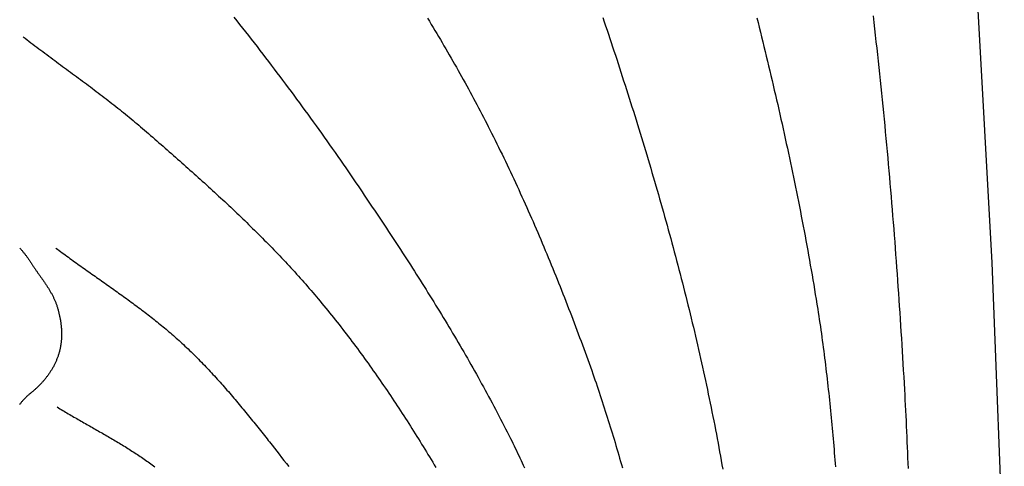
# Model space of a CAD drawing. Units: millimetres. Extents: x 2 to 890, y -89 to 280.
# Drawn here: x 360 to 444, y -24 to 14 of the extents above; entities that cross this region are included whole.
import ezdxf

# ---------------------------------------------------------------- set-up
doc = ezdxf.new("R2010")
doc.units = ezdxf.units.MM
doc.layers.add('Vector Layer 4', color=7, linetype='Continuous', lineweight=30)

msp = doc.modelspace()

# ---------------------------------------------------------------- linework, layer by layer
at = {"layer": 'Vector Layer 4', "color": 18, "lineweight": 30, "true_color": 0x000000, "extrusion": (0, 0, -1)}
for points in [[(-437.694, 82.545), (-442.685, -7.045), (-442.685, -7.045), (-443.727, -33.942)], [(-378.522, 13.745), (-378.769, 13.433), (-379.015, 13.122), (-379.261, 12.809), (-379.507, 12.497), (-379.752, 12.184), (-379.996, 11.871), (-380.24, 11.557), (-380.484, 11.243), (-380.727, 10.929), (-380.97, 10.614), (-381.212, 10.299), (-381.453, 9.983), (-381.694, 9.667), (-381.935, 9.351), (-382.175, 9.034), (-382.414, 8.717), (-382.653, 8.399), (-382.891, 8.081), (-383.129, 7.763), (-383.367, 7.444), (-383.603, 7.125), (-383.839, 6.806), (-384.075, 6.486), (-384.31, 6.165), (-384.544, 5.844), (-384.778, 5.523), (-385.012, 5.202), (-385.244, 4.88), (-385.476, 4.557), (-385.708, 4.234), (-385.939, 3.911), (-386.169, 3.587), (-386.399, 3.263), (-386.628, 2.939), (-386.856, 2.614), (-387.084, 2.288), (-387.311, 1.962), (-387.538, 1.636), (-387.763, 1.31), (-387.989, 0.982), (-387.989, 0.982), (-388.163, 0.728), (-388.337, 0.474), (-388.512, 0.22), (-388.686, -0.034), (-388.859, -0.289), (-389.033, -0.544), (-389.206, -0.799), (-389.38, -1.054), (-389.553, -1.309), (-389.726, -1.564), (-389.898, -1.82), (-390.071, -2.075), (-390.243, -2.331), (-390.415, -2.587), (-390.587, -2.843), (-390.759, -3.1), (-390.93, -3.356), (-391.101, -3.613), (-391.272, -3.87), (-391.442, -4.127), (-391.613, -4.384), (-391.783, -4.642), (-391.952, -4.899), (-392.122, -5.157), (-392.291, -5.415), (-392.46, -5.673), (-392.629, -5.932), (-392.797, -6.19), (-392.965, -6.449), (-393.132, -6.708), (-393.3, -6.968), (-393.467, -7.227), (-393.633, -7.487), (-393.799, -7.747), (-393.965, -8.007), (-394.131, -8.267), (-394.296, -8.528), (-394.461, -8.789), (-394.625, -9.05), (-394.789, -9.311), (-394.953, -9.573), (-395.116, -9.835), (-395.279, -10.097), (-395.441, -10.359), (-395.603, -10.622), (-395.764, -10.884), (-395.925, -11.147), (-396.086, -11.411), (-396.246, -11.674), (-396.406, -11.938), (-396.565, -12.202), (-396.724, -12.467), (-396.882, -12.731), (-397.04, -12.996), (-397.197, -13.261), (-397.354, -13.527), (-397.51, -13.793), (-397.666, -14.059), (-397.822, -14.325), (-397.976, -14.592), (-398.131, -14.859), (-398.284, -15.126), (-398.437, -15.393), (-398.59, -15.661), (-398.742, -15.929), (-398.894, -16.197), (-399.045, -16.466), (-399.195, -16.735), (-399.345, -17.005), (-399.494, -17.274), (-399.643, -17.544), (-399.79, -17.814), (-399.938, -18.085), (-400.085, -18.356), (-400.231, -18.627), (-400.376, -18.899), (-400.521, -19.171), (-400.665, -19.443), (-400.809, -19.715), (-400.952, -19.988), (-401.094, -20.262), (-401.236, -20.535), (-401.377, -20.809), (-401.517, -21.083), (-401.657, -21.358), (-401.796, -21.633), (-401.934, -21.908), (-401.934, -21.908), (-402.036, -22.113), (-402.137, -22.318), (-402.237, -22.523), (-402.337, -22.729), (-402.436, -22.935), (-402.535, -23.141), (-402.632, -23.348), (-402.729, -23.554), (-402.826, -23.762), (-402.922, -23.969), (-403.017, -24.177), (-403.111, -24.385)], [(-394.921, 13.647), (-395.076, 13.39), (-395.231, 13.132), (-395.386, 12.875), (-395.54, 12.617), (-395.694, 12.358), (-395.847, 12.1), (-396, 11.841), (-396.153, 11.582), (-396.304, 11.323), (-396.456, 11.063), (-396.607, 10.803), (-396.757, 10.543), (-396.907, 10.283), (-397.056, 10.022), (-397.205, 9.761), (-397.353, 9.5), (-397.501, 9.238), (-397.648, 8.976), (-397.795, 8.714), (-397.941, 8.451), (-398.086, 8.188), (-398.231, 7.925), (-398.375, 7.662), (-398.519, 7.398), (-398.662, 7.134), (-398.805, 6.869), (-398.946, 6.605), (-399.088, 6.34), (-399.228, 6.074), (-399.368, 5.808), (-399.507, 5.542), (-399.646, 5.276), (-399.784, 5.009), (-399.921, 4.742), (-400.058, 4.474), (-400.194, 4.207), (-400.194, 4.207), (-400.342, 3.912), (-400.49, 3.617), (-400.637, 3.321), (-400.784, 3.025), (-400.93, 2.729), (-401.075, 2.433), (-401.219, 2.136), (-401.363, 1.839), (-401.506, 1.541), (-401.649, 1.243), (-401.791, 0.945), (-401.932, 0.647), (-402.073, 0.348), (-402.213, 0.049), (-402.352, -0.251), (-402.491, -0.55), (-402.629, -0.851), (-402.766, -1.151), (-402.903, -1.452), (-403.039, -1.752), (-403.175, -2.054), (-403.31, -2.355), (-403.444, -2.657), (-403.578, -2.959), (-403.711, -3.261), (-403.843, -3.564), (-403.975, -3.867), (-404.107, -4.17), (-404.237, -4.474), (-404.367, -4.777), (-404.497, -5.081), (-404.626, -5.385), (-404.754, -5.69), (-404.882, -5.995), (-405.01, -6.3), (-405.136, -6.605), (-405.262, -6.91), (-405.388, -7.216), (-405.513, -7.522), (-405.638, -7.828), (-405.762, -8.134), (-405.885, -8.441), (-406.008, -8.747), (-406.13, -9.054), (-406.252, -9.361), (-406.373, -9.669), (-406.494, -9.976), (-406.614, -10.284), (-406.734, -10.592), (-406.853, -10.9), (-406.972, -11.209), (-407.09, -11.517), (-407.208, -11.826), (-407.325, -12.135), (-407.442, -12.444), (-407.558, -12.753), (-407.674, -13.062), (-407.789, -13.372), (-407.904, -13.682), (-408.018, -13.991), (-408.132, -14.301), (-408.246, -14.612), (-408.359, -14.922), (-408.471, -15.232), (-408.583, -15.543), (-408.695, -15.854), (-408.806, -16.165), (-408.806, -16.165), (-408.899, -16.427), (-408.991, -16.689), (-409.083, -16.951), (-409.173, -17.214), (-409.264, -17.477), (-409.353, -17.74), (-409.442, -18.004), (-409.53, -18.267), (-409.617, -18.531), (-409.704, -18.795), (-409.79, -19.06), (-409.876, -19.324), (-409.961, -19.589), (-410.045, -19.854), (-410.129, -20.119), (-410.213, -20.384), (-410.295, -20.649), (-410.378, -20.915), (-410.459, -21.18), (-410.541, -21.446), (-410.622, -21.712), (-410.702, -21.979), (-410.782, -22.245), (-410.861, -22.511), (-410.94, -22.778), (-411.019, -23.045), (-411.097, -23.312), (-411.175, -23.578), (-411.252, -23.846), (-411.329, -24.113), (-411.406, -24.38)], [(-409.753, 13.71), (-409.872, 13.356), (-409.99, 13.003), (-410.108, 12.649), (-410.226, 12.296), (-410.344, 11.942), (-410.461, 11.588), (-410.577, 11.234), (-410.694, 10.88), (-410.81, 10.526), (-410.926, 10.172), (-411.041, 9.818), (-411.157, 9.464), (-411.157, 9.464), (-411.276, 9.096), (-411.395, 8.728), (-411.513, 8.359), (-411.631, 7.991), (-411.749, 7.623), (-411.866, 7.254), (-411.983, 6.885), (-412.1, 6.516), (-412.216, 6.147), (-412.332, 5.778), (-412.448, 5.409), (-412.563, 5.039), (-412.677, 4.67), (-412.791, 4.3), (-412.905, 3.93), (-413.018, 3.56), (-413.131, 3.19), (-413.244, 2.819), (-413.356, 2.449), (-413.467, 2.078), (-413.578, 1.707), (-413.689, 1.336), (-413.799, 0.965), (-413.908, 0.594), (-414.018, 0.223), (-414.126, -0.149), (-414.235, -0.521), (-414.342, -0.893), (-414.45, -1.264), (-414.556, -1.637), (-414.662, -2.009), (-414.768, -2.381), (-414.873, -2.754), (-414.978, -3.127), (-415.082, -3.499), (-415.186, -3.872), (-415.289, -4.245), (-415.391, -4.619), (-415.493, -4.992), (-415.595, -5.366), (-415.696, -5.739), (-415.796, -6.113), (-415.896, -6.487), (-415.995, -6.862), (-416.093, -7.236), (-416.191, -7.61), (-416.289, -7.985), (-416.386, -8.36), (-416.482, -8.734), (-416.577, -9.109), (-416.672, -9.485), (-416.767, -9.86), (-416.861, -10.235), (-416.954, -10.611), (-417.046, -10.987), (-417.138, -11.363), (-417.229, -11.739), (-417.32, -12.115), (-417.41, -12.491), (-417.499, -12.868), (-417.588, -13.244), (-417.676, -13.621), (-417.763, -13.998), (-417.85, -14.375), (-417.936, -14.752), (-418.021, -15.13), (-418.106, -15.507), (-418.189, -15.885), (-418.273, -16.262), (-418.355, -16.64), (-418.437, -17.018), (-418.518, -17.397), (-418.598, -17.775), (-418.678, -18.153), (-418.757, -18.532), (-418.835, -18.911), (-418.912, -19.29), (-418.989, -19.669), (-419.065, -20.048), (-419.14, -20.427), (-419.215, -20.807), (-419.288, -21.186), (-419.288, -21.186), (-419.359, -21.556), (-419.429, -21.926), (-419.499, -22.296), (-419.567, -22.667), (-419.635, -23.037), (-419.703, -23.408), (-419.769, -23.778), (-419.835, -24.149), (-419.9, -24.52)], [(-422.782, 13.695), (-422.884, 13.287), (-422.986, 12.879), (-423.087, 12.472), (-423.188, 12.064), (-423.288, 11.656), (-423.388, 11.248), (-423.487, 10.84), (-423.586, 10.431), (-423.684, 10.023), (-423.782, 9.614), (-423.88, 9.206), (-423.977, 8.797), (-424.073, 8.388), (-424.169, 7.979), (-424.264, 7.57), (-424.359, 7.161), (-424.454, 6.752), (-424.548, 6.342), (-424.641, 5.933), (-424.734, 5.523), (-424.826, 5.113), (-424.918, 4.703), (-425.009, 4.293), (-425.099, 3.883), (-425.189, 3.473), (-425.279, 3.063), (-425.368, 2.652), (-425.456, 2.241), (-425.543, 1.831), (-425.63, 1.42), (-425.717, 1.009), (-425.803, 0.598), (-425.888, 0.187), (-425.973, -0.225), (-426.057, -0.636), (-426.14, -1.048), (-426.223, -1.459), (-426.305, -1.871), (-426.386, -2.283), (-426.467, -2.695), (-426.547, -3.107), (-426.626, -3.519), (-426.705, -3.932), (-426.783, -4.344), (-426.86, -4.757), (-426.937, -5.17), (-427.013, -5.583), (-427.088, -5.996), (-427.162, -6.409), (-427.236, -6.822), (-427.309, -7.235), (-427.382, -7.649), (-427.453, -8.062), (-427.524, -8.476), (-427.594, -8.89), (-427.664, -9.304), (-427.732, -9.718), (-427.8, -10.132), (-427.867, -10.547), (-427.933, -10.961), (-427.933, -10.961), (-427.98, -11.256), (-428.026, -11.552), (-428.071, -11.847), (-428.115, -12.142), (-428.158, -12.438), (-428.201, -12.734), (-428.243, -13.03), (-428.285, -13.325), (-428.325, -13.621), (-428.366, -13.918), (-428.405, -14.214), (-428.444, -14.51), (-428.482, -14.806), (-428.519, -15.103), (-428.556, -15.399), (-428.593, -15.696), (-428.628, -15.992), (-428.663, -16.289), (-428.698, -16.586), (-428.732, -16.882), (-428.766, -17.179), (-428.799, -17.476), (-428.831, -17.773), (-428.863, -18.07), (-428.895, -18.367), (-428.926, -18.665), (-428.956, -18.962), (-428.986, -19.259), (-429.016, -19.557), (-429.045, -19.854), (-429.074, -20.151), (-429.102, -20.449), (-429.13, -20.747), (-429.158, -21.044), (-429.185, -21.342), (-429.212, -21.64), (-429.239, -21.937), (-429.265, -22.235), (-429.291, -22.533), (-429.317, -22.831), (-429.342, -23.129), (-429.367, -23.427), (-429.392, -23.725), (-429.417, -24.023), (-429.441, -24.321)], [(-360.688, 12.082), (-360.853, 11.955), (-361.019, 11.828), (-361.185, 11.702), (-361.352, 11.575), (-361.518, 11.449), (-361.685, 11.324), (-361.852, 11.198), (-362.019, 11.072), (-362.186, 10.947), (-362.353, 10.822), (-362.521, 10.697), (-362.688, 10.572), (-362.856, 10.448), (-363.024, 10.323), (-363.191, 10.199), (-363.359, 10.074), (-363.527, 9.95), (-363.695, 9.826), (-363.863, 9.701), (-364.031, 9.577), (-364.2, 9.453), (-364.368, 9.329), (-364.536, 9.205), (-364.704, 9.08), (-364.872, 8.956), (-365.04, 8.832), (-365.207, 8.707), (-365.375, 8.583), (-365.543, 8.458), (-365.71, 8.334), (-365.878, 8.209), (-366.045, 8.084), (-366.213, 7.958), (-366.38, 7.833), (-366.547, 7.707), (-366.713, 7.582), (-366.88, 7.456), (-367.046, 7.329), (-367.212, 7.203), (-367.378, 7.076), (-367.544, 6.949), (-367.709, 6.822), (-367.875, 6.694), (-368.04, 6.566), (-368.204, 6.438), (-368.369, 6.309), (-368.533, 6.18), (-368.697, 6.05), (-368.86, 5.92), (-369.023, 5.79), (-369.186, 5.659), (-369.348, 5.528), (-369.51, 5.397), (-369.672, 5.265), (-369.833, 5.132), (-369.994, 4.999), (-370.154, 4.865), (-370.314, 4.731), (-370.474, 4.597), (-370.633, 4.461), (-370.791, 4.325), (-370.949, 4.189), (-370.949, 4.189), (-371.125, 4.036), (-371.302, 3.884), (-371.478, 3.731), (-371.654, 3.578), (-371.83, 3.425), (-372.006, 3.272), (-372.182, 3.119), (-372.358, 2.965), (-372.534, 2.812), (-372.71, 2.658), (-372.885, 2.505), (-373.061, 2.351), (-373.236, 2.197), (-373.412, 2.043), (-373.587, 1.888), (-373.763, 1.734), (-373.938, 1.579), (-374.113, 1.425), (-374.288, 1.27), (-374.462, 1.115), (-374.637, 0.959), (-374.811, 0.804), (-374.986, 0.648), (-375.16, 0.493), (-375.334, 0.337), (-375.508, 0.181), (-375.681, 0.024), (-375.855, -0.133), (-376.028, -0.289), (-376.201, -0.446), (-376.374, -0.604), (-376.546, -0.761), (-376.719, -0.919), (-376.891, -1.077), (-377.063, -1.235), (-377.234, -1.394), (-377.406, -1.552), (-377.577, -1.711), (-377.748, -1.871), (-377.919, -2.03), (-378.089, -2.19), (-378.259, -2.35), (-378.429, -2.51), (-378.598, -2.671), (-378.768, -2.832), (-378.937, -2.993), (-379.105, -3.155), (-379.273, -3.317), (-379.441, -3.479), (-379.609, -3.641), (-379.776, -3.804), (-379.943, -3.967), (-380.11, -4.131), (-380.276, -4.295), (-380.442, -4.459), (-380.607, -4.623), (-380.772, -4.788), (-380.937, -4.954), (-381.101, -5.119), (-381.265, -5.285), (-381.429, -5.451), (-381.592, -5.618), (-381.755, -5.785), (-381.917, -5.953), (-382.079, -6.121), (-382.24, -6.289), (-382.401, -6.458), (-382.561, -6.627), (-382.721, -6.796), (-382.881, -6.966), (-383.04, -7.137), (-383.199, -7.308), (-383.357, -7.479), (-383.514, -7.651), (-383.671, -7.823), (-383.828, -7.995), (-383.984, -8.168), (-384.14, -8.342), (-384.295, -8.516), (-384.449, -8.69), (-384.603, -8.865), (-384.757, -9.041), (-384.91, -9.216), (-385.062, -9.393), (-385.214, -9.57), (-385.365, -9.747), (-385.516, -9.925), (-385.666, -10.103), (-385.815, -10.282), (-385.815, -10.282), (-385.978, -10.479), (-386.141, -10.676), (-386.303, -10.874), (-386.465, -11.073), (-386.626, -11.271), (-386.787, -11.471), (-386.946, -11.67), (-387.106, -11.871), (-387.264, -12.071), (-387.423, -12.273), (-387.58, -12.474), (-387.737, -12.676), (-387.894, -12.879), (-388.049, -13.082), (-388.205, -13.285), (-388.36, -13.489), (-388.514, -13.693), (-388.668, -13.898), (-388.821, -14.103), (-388.974, -14.309), (-389.126, -14.515), (-389.277, -14.721), (-389.428, -14.928), (-389.579, -15.135), (-389.729, -15.343), (-389.878, -15.551), (-390.028, -15.759), (-390.176, -15.968), (-390.324, -16.177), (-390.472, -16.386), (-390.619, -16.596), (-390.765, -16.806), (-390.911, -17.017), (-391.057, -17.228), (-391.202, -17.439), (-391.347, -17.65), (-391.491, -17.862), (-391.634, -18.075), (-391.778, -18.287), (-391.92, -18.5), (-392.063, -18.713), (-392.204, -18.927), (-392.346, -19.141), (-392.487, -19.355), (-392.627, -19.569), (-392.767, -19.784), (-392.907, -19.999), (-393.046, -20.215), (-393.185, -20.43), (-393.323, -20.646), (-393.461, -20.862), (-393.599, -21.079), (-393.736, -21.296), (-393.872, -21.513), (-394.009, -21.73), (-394.145, -21.947), (-394.28, -22.165), (-394.415, -22.383), (-394.55, -22.601), (-394.684, -22.82), (-394.818, -23.039), (-394.951, -23.258), (-395.085, -23.477), (-395.217, -23.696), (-395.35, -23.916), (-395.482, -24.135), (-395.613, -24.356)], [(-363.471, -5.801), (-363.601, -5.899), (-363.731, -5.997), (-363.862, -6.094), (-363.992, -6.191), (-364.124, -6.288), (-364.255, -6.385), (-364.386, -6.481), (-364.518, -6.577), (-364.65, -6.673), (-364.782, -6.769), (-364.914, -6.865), (-365.046, -6.96), (-365.178, -7.055), (-365.311, -7.15), (-365.444, -7.245), (-365.576, -7.34), (-365.709, -7.435), (-365.842, -7.529), (-365.975, -7.624), (-366.109, -7.718), (-366.242, -7.812), (-366.375, -7.906), (-366.508, -8.001), (-366.642, -8.095), (-366.775, -8.189), (-366.909, -8.283), (-367.042, -8.377), (-367.175, -8.471), (-367.309, -8.565), (-367.442, -8.659), (-367.576, -8.753), (-367.709, -8.847), (-367.842, -8.941), (-367.976, -9.035), (-368.109, -9.13), (-368.242, -9.224), (-368.375, -9.318), (-368.508, -9.413), (-368.641, -9.508), (-368.774, -9.602), (-368.906, -9.697), (-369.039, -9.793), (-369.171, -9.888), (-369.303, -9.983), (-369.435, -10.079), (-369.567, -10.175), (-369.699, -10.271), (-369.831, -10.367), (-369.962, -10.463), (-370.093, -10.56), (-370.224, -10.657), (-370.355, -10.754), (-370.485, -10.852), (-370.616, -10.95), (-370.746, -11.048), (-370.875, -11.146), (-371.005, -11.245), (-371.134, -11.344), (-371.263, -11.443), (-371.392, -11.543), (-371.52, -11.643), (-371.648, -11.743), (-371.776, -11.844), (-371.903, -11.945), (-372.03, -12.047), (-372.157, -12.149), (-372.283, -12.252), (-372.409, -12.355), (-372.535, -12.458), (-372.66, -12.562), (-372.785, -12.666), (-372.909, -12.771), (-373.033, -12.876), (-373.157, -12.982), (-373.28, -13.088), (-373.403, -13.195), (-373.525, -13.302), (-373.647, -13.41), (-373.768, -13.519), (-373.889, -13.628), (-374.01, -13.737), (-374.13, -13.848), (-374.13, -13.848), (-374.26, -13.968), (-374.389, -14.089), (-374.518, -14.211), (-374.646, -14.334), (-374.774, -14.457), (-374.902, -14.58), (-375.029, -14.704), (-375.155, -14.828), (-375.281, -14.953), (-375.406, -15.079), (-375.531, -15.205), (-375.656, -15.331), (-375.78, -15.458), (-375.903, -15.585), (-376.026, -15.713), (-376.149, -15.841), (-376.271, -15.97), (-376.393, -16.099), (-376.515, -16.229), (-376.635, -16.359), (-376.756, -16.489), (-376.876, -16.62), (-376.996, -16.751), (-377.115, -16.882), (-377.234, -17.014), (-377.353, -17.146), (-377.471, -17.279), (-377.589, -17.412), (-377.707, -17.545), (-377.824, -17.679), (-377.941, -17.812), (-378.057, -17.947), (-378.174, -18.081), (-378.29, -18.216), (-378.405, -18.351), (-378.521, -18.486), (-378.636, -18.622), (-378.75, -18.757), (-378.865, -18.893), (-378.979, -19.03), (-379.093, -19.166), (-379.207, -19.303), (-379.32, -19.44), (-379.433, -19.577), (-379.546, -19.714), (-379.659, -19.852), (-379.772, -19.989), (-379.884, -20.127), (-379.996, -20.265), (-380.108, -20.403), (-380.22, -20.541), (-380.332, -20.68), (-380.443, -20.818), (-380.554, -20.957), (-380.665, -21.095), (-380.776, -21.234), (-380.887, -21.373), (-380.998, -21.512), (-381.108, -21.651), (-381.218, -21.79), (-381.329, -21.929), (-381.439, -22.068), (-381.549, -22.207), (-381.549, -22.207), (-381.753, -22.466), (-381.957, -22.726), (-382.16, -22.986), (-382.362, -23.246), (-382.564, -23.507), (-382.765, -23.769), (-382.965, -24.031), (-383.165, -24.293)], [(-363.562, -19.244), (-363.68, -19.316), (-363.798, -19.388), (-363.917, -19.46), (-364.036, -19.531), (-364.155, -19.602), (-364.274, -19.673), (-364.393, -19.744), (-364.513, -19.814), (-364.632, -19.885), (-364.752, -19.955), (-364.872, -20.024), (-364.992, -20.094), (-365.112, -20.164), (-365.232, -20.233), (-365.353, -20.302), (-365.473, -20.371), (-365.593, -20.44), (-365.714, -20.509), (-365.834, -20.578), (-365.955, -20.647), (-366.076, -20.716), (-366.196, -20.784), (-366.317, -20.853), (-366.438, -20.922), (-366.559, -20.99), (-366.679, -21.059), (-366.8, -21.128), (-366.921, -21.196), (-367.041, -21.265), (-367.162, -21.334), (-367.282, -21.403), (-367.403, -21.472), (-367.523, -21.541), (-367.643, -21.611), (-367.763, -21.68), (-367.883, -21.75), (-368.003, -21.82), (-368.123, -21.89), (-368.243, -21.96), (-368.362, -22.03), (-368.482, -22.101), (-368.601, -22.172), (-368.72, -22.243), (-368.839, -22.314), (-368.957, -22.386), (-369.076, -22.457), (-369.194, -22.53), (-369.312, -22.602), (-369.43, -22.675), (-369.548, -22.748), (-369.665, -22.822), (-369.782, -22.896), (-369.899, -22.97), (-370.015, -23.045), (-370.132, -23.12), (-370.248, -23.196), (-370.363, -23.272), (-370.479, -23.348), (-370.594, -23.425), (-370.708, -23.503), (-370.823, -23.58), (-370.937, -23.659), (-371.05, -23.738), (-371.164, -23.817), (-371.276, -23.897), (-371.389, -23.978), (-371.501, -24.059), (-371.613, -24.141), (-371.724, -24.223), (-371.835, -24.306)]]:
    msp.add_lwpolyline(points, dxfattribs=at)
at = {"layer": 'Vector Layer 4', "color": 18, "lineweight": 30, "true_color": 0x000000}
for points in [[(432.616, 13.838), (432.68, 13.295), (432.743, 12.751), (432.805, 12.206), (432.866, 11.662), (432.927, 11.117), (432.987, 10.572), (433.047, 10.027), (433.106, 9.482), (433.164, 8.937), (433.221, 8.391), (433.278, 7.846), (433.334, 7.3), (433.389, 6.754), (433.444, 6.208), (433.498, 5.662), (433.552, 5.116), (433.604, 4.57), (433.657, 4.023), (433.708, 3.477), (433.759, 2.931), (433.809, 2.384), (433.859, 1.838), (433.908, 1.291), (433.956, 0.745), (434.004, 0.198), (434.051, -0.348), (434.098, -0.894), (434.144, -1.441), (434.19, -1.987), (434.234, -2.533), (434.279, -3.08), (434.322, -3.626), (434.366, -4.172), (434.408, -4.718), (434.45, -5.264), (434.492, -5.809), (434.533, -6.355), (434.573, -6.9), (434.613, -7.446), (434.652, -7.991), (434.691, -8.536), (434.729, -9.081), (434.767, -9.625), (434.804, -10.17), (434.841, -10.714), (434.877, -11.258), (434.913, -11.802), (434.948, -12.345), (434.982, -12.889), (435.017, -13.432), (435.05, -13.975), (435.084, -14.517), (435.116, -15.059), (435.149, -15.601), (435.18, -16.143), (435.212, -16.684), (435.243, -17.225), (435.273, -17.766), (435.273, -17.766), (435.298, -18.209), (435.321, -18.652), (435.345, -19.095), (435.367, -19.539), (435.389, -19.983), (435.411, -20.428), (435.432, -20.873), (435.452, -21.319), (435.472, -21.764), (435.491, -22.211), (435.51, -22.657), (435.529, -23.104), (435.546, -23.551), (435.564, -23.998), (435.58, -24.446)], [(360.398, -5.775), (360.437, -5.822), (360.477, -5.87), (360.516, -5.917), (360.556, -5.964), (360.595, -6.011), (360.634, -6.059), (360.673, -6.106), (360.712, -6.154), (360.751, -6.201), (360.79, -6.249), (360.828, -6.297), (360.866, -6.345), (360.904, -6.393), (360.942, -6.441), (360.979, -6.49), (361.015, -6.539), (361.051, -6.588), (361.087, -6.637), (361.123, -6.687), (361.157, -6.737), (361.191, -6.787), (361.225, -6.838), (361.258, -6.889), (361.29, -6.94), (361.29, -6.94), (361.323, -6.992), (361.356, -7.044), (361.389, -7.096), (361.422, -7.148), (361.456, -7.199), (361.49, -7.251), (361.524, -7.302), (361.558, -7.354), (361.593, -7.405), (361.628, -7.456), (361.663, -7.507), (361.698, -7.558), (361.733, -7.609), (361.769, -7.66), (361.805, -7.711), (361.84, -7.762), (361.876, -7.813), (361.912, -7.864), (361.948, -7.915), (361.984, -7.966), (362.02, -8.017), (362.056, -8.067), (362.092, -8.118), (362.128, -8.169), (362.165, -8.22), (362.201, -8.271), (362.237, -8.322), (362.272, -8.373), (362.308, -8.424), (362.344, -8.475), (362.38, -8.526), (362.415, -8.578), (362.451, -8.629), (362.486, -8.68), (362.521, -8.732), (362.556, -8.784), (362.591, -8.835), (362.625, -8.887), (362.659, -8.939), (362.693, -8.991), (362.727, -9.043), (362.761, -9.096), (362.794, -9.148), (362.827, -9.201), (362.859, -9.254), (362.892, -9.307), (362.923, -9.36), (362.955, -9.413), (362.986, -9.467), (363.017, -9.52), (363.047, -9.574), (363.077, -9.628), (363.107, -9.682), (363.136, -9.737), (363.165, -9.792), (363.193, -9.847), (363.22, -9.902), (363.248, -9.957), (363.274, -10.013), (363.3, -10.069), (363.326, -10.125), (363.351, -10.181), (363.375, -10.238), (363.399, -10.295), (363.422, -10.352), (363.445, -10.41), (363.467, -10.468), (363.488, -10.526), (363.509, -10.585), (363.529, -10.643), (363.548, -10.703), (363.548, -10.703), (363.567, -10.764), (363.586, -10.825), (363.605, -10.887), (363.623, -10.949), (363.641, -11.011), (363.658, -11.073), (363.675, -11.135), (363.691, -11.198), (363.707, -11.26), (363.722, -11.323), (363.737, -11.385), (363.752, -11.448), (363.766, -11.511), (363.779, -11.574), (363.792, -11.637), (363.805, -11.7), (363.817, -11.764), (363.828, -11.827), (363.839, -11.89), (363.85, -11.954), (363.86, -12.017), (363.869, -12.081), (363.878, -12.145), (363.886, -12.208), (363.894, -12.272), (363.901, -12.336), (363.908, -12.4), (363.914, -12.464), (363.92, -12.528), (363.925, -12.592), (363.929, -12.656), (363.933, -12.72), (363.936, -12.784), (363.939, -12.848), (363.94, -12.912), (363.942, -12.976), (363.942, -13.04), (363.943, -13.104), (363.942, -13.168), (363.941, -13.232), (363.939, -13.296), (363.936, -13.36), (363.933, -13.424), (363.929, -13.488), (363.925, -13.551), (363.92, -13.615), (363.914, -13.679), (363.907, -13.743), (363.9, -13.806), (363.892, -13.87), (363.883, -13.933), (363.874, -13.997), (363.864, -14.06), (363.853, -14.123), (363.841, -14.187), (363.829, -14.25), (363.816, -14.313), (363.802, -14.376), (363.787, -14.439), (363.772, -14.501), (363.756, -14.564), (363.739, -14.626), (363.739, -14.626), (363.721, -14.69), (363.702, -14.753), (363.682, -14.815), (363.662, -14.878), (363.641, -14.94), (363.62, -15.001), (363.598, -15.063), (363.575, -15.124), (363.551, -15.185), (363.527, -15.246), (363.502, -15.306), (363.476, -15.366), (363.45, -15.425), (363.423, -15.485), (363.395, -15.544), (363.367, -15.602), (363.338, -15.661), (363.309, -15.719), (363.278, -15.777), (363.248, -15.834), (363.216, -15.891), (363.185, -15.948), (363.152, -16.004), (363.119, -16.06), (363.085, -16.116), (363.051, -16.172), (363.016, -16.227), (362.981, -16.281), (362.945, -16.336), (362.909, -16.39), (362.872, -16.444), (362.835, -16.497), (362.797, -16.55), (362.758, -16.603), (362.719, -16.655), (362.68, -16.707), (362.64, -16.759), (362.599, -16.81), (362.558, -16.861), (362.517, -16.911), (362.475, -16.962), (362.433, -17.011), (362.39, -17.061), (362.347, -17.11), (362.304, -17.159), (362.26, -17.207), (362.215, -17.255), (362.17, -17.303), (362.125, -17.35), (362.079, -17.397), (362.033, -17.443), (361.987, -17.49), (361.94, -17.535), (361.893, -17.581), (361.846, -17.626), (361.798, -17.67), (361.75, -17.714), (361.701, -17.758), (361.652, -17.802), (361.603, -17.845), (361.554, -17.887), (361.504, -17.929), (361.454, -17.971), (361.403, -18.013), (361.352, -18.054), (361.301, -18.094), (361.301, -18.094), (361.254, -18.132), (361.207, -18.171), (361.161, -18.21), (361.115, -18.25), (361.069, -18.29), (361.024, -18.331), (360.98, -18.372), (360.936, -18.414), (360.893, -18.457), (360.85, -18.5), (360.808, -18.543), (360.766, -18.587), (360.725, -18.632), (360.684, -18.677), (360.644, -18.722), (360.605, -18.768), (360.566, -18.815), (360.527, -18.862), (360.489, -18.909), (360.452, -18.957), (360.415, -19.005), (360.379, -19.054)]]:
    msp.add_lwpolyline(points, dxfattribs=at)

doc.saveas('drawing.dxf')
